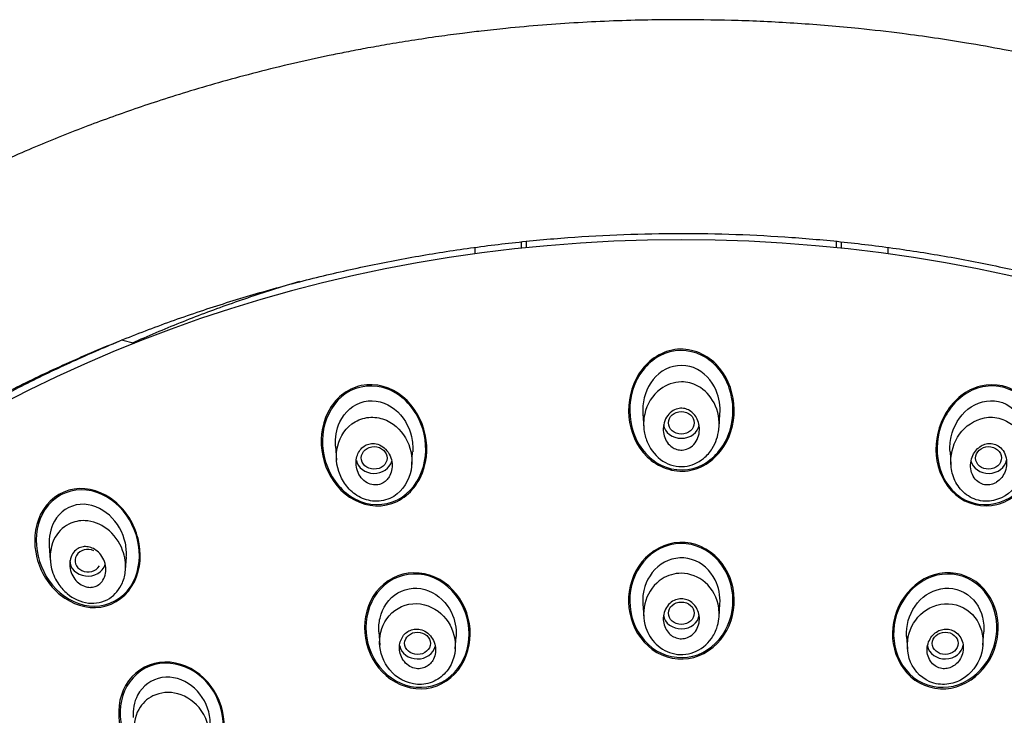
# Model space of a CAD drawing. Units: millimetres. Extents: x -18 to 326, y -18 to 779.
# Drawn here: x 66 to 104, y 752 to 779 of the extents above; entities that cross this region are included whole.
import ezdxf

# ---------------------------------------------------------------- set-up
doc = ezdxf.new("R2010")
doc.units = ezdxf.units.MM
for name, color, linetype in [('$DDT_AUDIT_GENERATED_(304)', 7, 'Continuous'), ('$DDT_AUDIT_GENERATED_(5DF)', 7, 'Continuous'), ('$DDT_AUDIT_GENERATED_(69A)', 7, 'Continuous'), ('$DDT_AUDIT_GENERATED_(D0)', 7, 'Continuous'), ('Default', 7, 'Continuous')]:
    doc.layers.add(name, color=color, linetype=linetype)

# ---------------------------------------------------------------- blocks, each defined once
blk = doc.blocks.new('SE3')
at = {"layer": '$DDT_AUDIT_GENERATED_(304)', "color": 7, "linetype": 'Continuous'}
for p, q in [((89.85, 763.902), (89.886, 763.379)), ((92.803, 763.381), (92.84, 763.903)), ((77.944, 762.657), (77.982, 762.116)), ((80.897, 761.932), (80.932, 762.436)), ((101.756, 762.436), (101.791, 761.932)), ((66.851, 758.794), (66.89, 758.231)), ((69.805, 757.866), (69.84, 758.356)), ((89.849, 756.54), (89.884, 756.039)), ((92.805, 756.039), (92.84, 756.54)), ((79.626, 755.466), (79.662, 754.95)), ((103.026, 754.95), (103.062, 755.467)), ((82.581, 754.799), (82.615, 755.285)), ((100.073, 755.285), (100.107, 754.8))]:
    blk.add_line(p, q, dxfattribs=at)
for centre, major_axis, ratio in [((91.344, 763.555), (0.5, 0), 0.873303), ((79.441, 762.198), (0.5, -0.008), 0.872268), ((103.247, 762.198), (-0.5, -0.008), 0.872268), ((91.344, 756.181), (0.5, 0), 0.86783), ((81.122, 755.016), (0.5, -0.002), 0.867585), ((101.567, 755.016), (-0.5, -0.002), 0.867585)]:
    blk.add_ellipse(centre, major_axis=major_axis, ratio=ratio, dxfattribs=at)
for centre, major_axis, ratio, start_param, end_param in [((91.344, 763.564), (0.7, 0), 0.866025, 3.274952, 6.149334), ((79.439, 762.206), (0.7, 0), 0.866025, 3.324948, 6.051569), ((103.25, 762.206), (0.7, 0), 0.866025, 3.346034, 6.131266), ((68.349, 758.219), (0.501, -0.013), 0.869492, 1.11347, 5.821885), ((68.344, 758.227), (-0.7, 0), 0.866025, 0, 2.871188), ((91.344, 756.184), (0.7, 0), 0.866025, 3.272959, 6.172955), ((81.121, 755.018), (0.7, 0), 0.866025, 3.316042, 6.081241), ((101.568, 755.018), (0.7, 0), 0.866025, 3.312207, 6.160979)]:
    blk.add_ellipse(centre, major_axis=major_axis, ratio=ratio, start_param=start_param, end_param=end_param, dxfattribs=at)
for points, knots in [([(91.82, 765.694), (91.421, 765.85), (90.96, 765.79), (90.246, 765.321), (90.009, 764.934), (89.854, 764.322), (89.836, 764.11), (89.851, 763.9)], [0, 0, 0, 0, 0.125, 0.125, 0.25, 0.25, 0.3118893, 0.3118893, 0.3118893, 0.3118893]), ([(92.839, 763.899), (92.861, 764.208), (92.811, 764.52), (92.527, 765.198), (92.219, 765.537), (91.82, 765.694)], [0.7839316, 0.7839316, 0.7839316, 0.7839316, 0.875, 0.875, 1, 1, 1, 1]), ([(92.612, 764.326), (92.774, 764.014), (92.881, 763.381), (92.625, 762.621), (92.163, 762.085), (91.457, 761.771), (90.56, 762.002), (90.062, 762.62), (89.865, 763.283), (89.883, 764.06), (90.377, 764.904), (91.277, 765.218), (92.092, 765.004), (92.47, 764.599), (92.612, 764.326)], [0, 0, 0, 0, 0.107919, 0.189033, 0.242314, 0.325612, 0.415078, 0.509864, 0.558649, 0.629006, 0.747884, 0.837338, 0.905566, 1, 1, 1, 1]), ([(77.944, 762.651), (77.921, 762.972), (77.975, 763.3), (78.291, 763.974), (78.638, 764.288), (79.05, 764.384)], [0.7803381, 0.7803381, 0.7803381, 0.7803381, 0.875, 0.875, 1, 1, 1, 1]), ([(79.05, 764.384), (79.462, 764.479), (79.904, 764.353), (80.566, 763.82), (80.792, 763.435), (80.931, 762.83), (80.947, 762.631), (80.934, 762.435)], [0, 0, 0, 0, 0.125, 0.125, 0.25, 0.25, 0.308136, 0.308136, 0.308136, 0.308136]), ([(101.755, 762.435), (101.742, 762.63), (101.757, 762.828), (101.894, 763.43), (102.122, 763.819), (102.778, 764.349), (103.226, 764.48), (103.638, 764.384)], [0.69252, 0.69252, 0.69252, 0.69252, 0.75, 0.75, 0.875, 0.875, 1, 1, 1, 1]), ([(103.638, 764.384), (104.05, 764.289), (104.393, 763.98), (104.714, 763.301), (104.768, 762.973), (104.744, 762.652)], [0, 0, 0, 0, 0.125, 0.125, 0.2199703, 0.2199703, 0.2199703, 0.2199703]), ([(90.885, 762.699), (90.821, 762.764), (90.768, 762.841), (90.729, 762.924), (90.691, 763.006), (90.665, 763.095), (90.653, 763.185), (90.639, 763.284), (90.642, 763.387), (90.661, 763.485), (90.681, 763.588), (90.719, 763.689), (90.773, 763.778), (90.824, 763.862), (90.893, 763.938), (90.972, 763.996), (91.041, 764.046), (91.121, 764.084), (91.204, 764.104), (91.275, 764.12), (91.35, 764.124), (91.422, 764.115), (91.49, 764.106), (91.557, 764.086), (91.618, 764.056), (91.68, 764.025), (91.739, 763.984), (91.789, 763.935), (91.845, 763.882), (91.893, 763.82), (91.931, 763.753), (91.974, 763.677), (92.005, 763.593), (92.023, 763.507), (92.044, 763.412), (92.05, 763.311), (92.039, 763.214), (92.029, 763.11), (92, 763.006), (91.954, 762.913), (91.91, 762.822), (91.848, 762.738), (91.773, 762.67), (91.707, 762.611), (91.628, 762.564), (91.545, 762.535), (91.473, 762.51), (91.396, 762.499), (91.321, 762.502), (91.252, 762.504), (91.183, 762.519), (91.119, 762.544), (91.055, 762.57), (90.994, 762.606), (90.941, 762.649), (90.921, 762.665), (90.903, 762.682), (90.885, 762.699)], [0, 0, 0, 0, 0.057982, 0.057982, 0.057982, 0.11563, 0.11563, 0.11563, 0.179299, 0.179299, 0.179299, 0.245862, 0.245862, 0.245862, 0.308763, 0.308763, 0.308763, 0.362972, 0.362972, 0.362972, 0.409286, 0.409286, 0.409286, 0.452317, 0.452317, 0.452317, 0.496538, 0.496538, 0.496538, 0.545242, 0.545242, 0.545242, 0.600574, 0.600574, 0.600574, 0.662821, 0.662821, 0.662821, 0.729112, 0.729112, 0.729112, 0.793328, 0.793328, 0.793328, 0.849667, 0.849667, 0.849667, 0.897534, 0.897534, 0.897534, 0.940958, 0.940958, 0.940958, 0.98453, 0.98453, 0.98453, 1, 1, 1, 1]), ([(78.027, 762.663), (77.937, 762.289), (77.969, 761.897), (78.193, 761.363), (78.293, 761.198), (78.555, 760.896), (78.722, 760.76), (79.106, 760.571), (79.32, 760.516), (79.774, 760.521), (80.009, 760.592), (80.575, 760.94), (80.799, 761.343), (80.942, 762.105), (80.887, 762.505), (80.558, 763.188), (80.284, 763.493), (79.727, 763.735), (79.523, 763.779), (79.105, 763.768), (78.886, 763.704), (78.354, 763.396), (78.117, 763.036), (78.027, 762.663)], [0, 0, 0, 0, 0.125, 0.125, 0.1875, 0.1875, 0.25, 0.25, 0.3125, 0.3125, 0.375, 0.375, 0.5, 0.5, 0.625, 0.625, 0.75, 0.75, 0.8125, 0.8125, 0.875, 0.875, 1, 1, 1, 1]), ([(102.214, 763.231), (101.965, 762.936), (101.817, 762.57), (101.778, 761.994), (101.794, 761.802), (101.893, 761.416), (101.981, 761.22), (102.241, 760.883), (102.408, 760.739), (102.817, 760.544), (103.059, 760.504), (103.722, 760.567), (104.104, 760.83), (104.573, 761.45), (104.704, 761.832), (104.716, 762.588), (104.609, 762.981), (104.22, 763.443), (104.057, 763.572), (103.678, 763.746), (103.454, 763.785), (102.837, 763.743), (102.463, 763.526), (102.214, 763.231)], [0, 0, 0, 0, 0.125, 0.125, 0.1875, 0.1875, 0.25, 0.25, 0.3125, 0.3125, 0.375, 0.375, 0.5, 0.5, 0.625, 0.625, 0.75, 0.75, 0.8125, 0.8125, 0.875, 0.875, 1, 1, 1, 1]), ([(80.019, 761.46), (80.067, 761.538), (80.1, 761.625), (80.119, 761.714), (80.138, 761.803), (80.143, 761.896), (80.135, 761.986), (80.125, 762.086), (80.1, 762.185), (80.06, 762.277), (80.018, 762.372), (79.959, 762.462), (79.886, 762.537), (79.818, 762.607), (79.735, 762.666), (79.645, 762.705), (79.567, 762.738), (79.481, 762.757), (79.397, 762.757), (79.325, 762.758), (79.251, 762.745), (79.183, 762.72), (79.12, 762.696), (79.06, 762.661), (79.008, 762.618), (78.954, 762.574), (78.907, 762.521), (78.869, 762.462), (78.827, 762.398), (78.795, 762.326), (78.773, 762.253), (78.749, 762.169), (78.738, 762.08), (78.739, 761.993), (78.74, 761.895), (78.757, 761.796), (78.789, 761.703), (78.823, 761.604), (78.874, 761.51), (78.939, 761.429), (79.002, 761.35), (79.08, 761.282), (79.168, 761.233), (79.245, 761.191), (79.332, 761.162), (79.419, 761.153), (79.493, 761.145), (79.571, 761.15), (79.643, 761.17), (79.708, 761.188), (79.772, 761.218), (79.828, 761.257), (79.884, 761.296), (79.935, 761.345), (79.977, 761.399), (79.992, 761.419), (80.006, 761.439), (80.019, 761.46)], [0, 0, 0, 0, 0.057982, 0.057982, 0.057982, 0.11563, 0.11563, 0.11563, 0.179299, 0.179299, 0.179299, 0.245862, 0.245862, 0.245862, 0.308763, 0.308763, 0.308763, 0.362972, 0.362972, 0.362972, 0.409286, 0.409286, 0.409286, 0.452317, 0.452317, 0.452317, 0.496538, 0.496538, 0.496538, 0.545242, 0.545242, 0.545242, 0.600574, 0.600574, 0.600574, 0.662821, 0.662821, 0.662821, 0.729112, 0.729112, 0.729112, 0.793328, 0.793328, 0.793328, 0.849667, 0.849667, 0.849667, 0.897534, 0.897534, 0.897534, 0.940958, 0.940958, 0.940958, 0.98453, 0.98453, 0.98453, 1, 1, 1, 1]), ([(103.557, 761.255), (103.633, 761.303), (103.702, 761.367), (103.758, 761.438), (103.813, 761.51), (103.858, 761.591), (103.89, 761.676), (103.925, 761.77), (103.946, 761.87), (103.949, 761.97), (103.953, 762.075), (103.939, 762.181), (103.907, 762.281), (103.876, 762.374), (103.827, 762.464), (103.763, 762.538), (103.708, 762.602), (103.639, 762.657), (103.563, 762.694), (103.499, 762.727), (103.427, 762.748), (103.355, 762.755), (103.288, 762.761), (103.219, 762.756), (103.153, 762.741), (103.086, 762.725), (103.02, 762.697), (102.96, 762.662), (102.895, 762.622), (102.834, 762.572), (102.783, 762.515), (102.724, 762.451), (102.676, 762.376), (102.638, 762.297), (102.597, 762.208), (102.569, 762.112), (102.557, 762.014), (102.544, 761.911), (102.549, 761.804), (102.572, 761.702), (102.595, 761.604), (102.635, 761.508), (102.693, 761.425), (102.743, 761.353), (102.809, 761.289), (102.883, 761.242), (102.947, 761.202), (103.018, 761.174), (103.092, 761.16), (103.159, 761.147), (103.229, 761.146), (103.296, 761.156), (103.364, 761.166), (103.431, 761.188), (103.492, 761.218), (103.514, 761.229), (103.536, 761.241), (103.557, 761.255)], [0, 0, 0, 0, 0.057982, 0.057982, 0.057982, 0.11563, 0.11563, 0.11563, 0.179299, 0.179299, 0.179299, 0.245862, 0.245862, 0.245862, 0.308763, 0.308763, 0.308763, 0.362972, 0.362972, 0.362972, 0.409286, 0.409286, 0.409286, 0.452317, 0.452317, 0.452317, 0.496538, 0.496538, 0.496538, 0.545242, 0.545242, 0.545242, 0.600574, 0.600574, 0.600574, 0.662821, 0.662821, 0.662821, 0.729112, 0.729112, 0.729112, 0.793328, 0.793328, 0.793328, 0.849667, 0.849667, 0.849667, 0.897534, 0.897534, 0.897534, 0.940958, 0.940958, 0.940958, 0.98453, 0.98453, 0.98453, 1, 1, 1, 1]), ([(68.046, 760.398), (67.633, 760.366), (67.26, 760.112), (66.888, 759.46), (66.829, 759.121), (66.852, 758.79)], [0, 0, 0, 0, 0.125, 0.125, 0.222837, 0.222837, 0.222837, 0.222837]), ([(69.838, 758.354), (69.85, 758.533), (69.837, 758.716), (69.711, 759.31), (69.492, 759.693), (68.87, 760.257), (68.459, 760.429), (68.046, 760.398)], [0.6971861, 0.6971861, 0.6971861, 0.6971861, 0.75, 0.75, 0.875, 0.875, 1, 1, 1, 1]), ([(69.079, 759.453), (69.359, 759.244), (69.734, 758.723), (69.85, 757.93), (69.69, 757.25), (69.216, 756.662), (68.337, 756.481), (67.632, 756.82), (67.166, 757.329), (66.836, 758.034), (66.885, 759.004), (67.522, 759.675), (68.326, 759.837), (68.835, 759.636), (69.079, 759.453)], [0, 0, 0, 0, 0.107919, 0.189033, 0.242314, 0.325612, 0.415078, 0.509864, 0.558649, 0.629006, 0.747884, 0.837338, 0.905566, 1, 1, 1, 1]), ([(68.211, 757.225), (68.128, 757.255), (68.048, 757.302), (67.979, 757.359), (67.91, 757.416), (67.849, 757.485), (67.8, 757.561), (67.745, 757.645), (67.703, 757.738), (67.677, 757.835), (67.649, 757.936), (67.639, 758.043), (67.647, 758.146), (67.656, 758.244), (67.682, 758.342), (67.726, 758.429), (67.764, 758.504), (67.817, 758.572), (67.88, 758.626), (67.934, 758.672), (67.997, 758.708), (68.064, 758.731), (68.126, 758.752), (68.193, 758.763), (68.259, 758.762), (68.326, 758.762), (68.395, 758.75), (68.459, 758.728), (68.531, 758.704), (68.599, 758.669), (68.661, 758.625), (68.731, 758.575), (68.794, 758.513), (68.847, 758.444), (68.907, 758.367), (68.955, 758.279), (68.988, 758.187), (69.024, 758.089), (69.043, 757.983), (69.044, 757.879), (69.045, 757.779), (69.028, 757.676), (68.992, 757.583), (68.961, 757.501), (68.913, 757.425), (68.853, 757.362), (68.802, 757.309), (68.74, 757.265), (68.674, 757.235), (68.613, 757.208), (68.547, 757.192), (68.481, 757.186), (68.414, 757.181), (68.346, 757.188), (68.281, 757.204), (68.257, 757.209), (68.234, 757.216), (68.211, 757.225)], [0, 0, 0, 0, 0.057982, 0.057982, 0.057982, 0.11563, 0.11563, 0.11563, 0.179299, 0.179299, 0.179299, 0.245862, 0.245862, 0.245862, 0.308763, 0.308763, 0.308763, 0.362972, 0.362972, 0.362972, 0.409286, 0.409286, 0.409286, 0.452317, 0.452317, 0.452317, 0.496538, 0.496538, 0.496538, 0.545242, 0.545242, 0.545242, 0.600574, 0.600574, 0.600574, 0.662821, 0.662821, 0.662821, 0.729112, 0.729112, 0.729112, 0.793328, 0.793328, 0.793328, 0.849667, 0.849667, 0.849667, 0.897534, 0.897534, 0.897534, 0.940958, 0.940958, 0.940958, 0.98453, 0.98453, 0.98453, 1, 1, 1, 1]), ([(91.743, 758.269), (91.343, 758.393), (90.899, 758.313), (90.214, 757.846), (89.982, 757.468), (89.851, 756.892), (89.838, 756.714), (89.851, 756.538)], [0, 0, 0, 0, 0.125, 0.125, 0.25, 0.25, 0.3035305, 0.3035305, 0.3035305, 0.3035305]), ([(92.839, 756.538), (92.861, 756.859), (92.797, 757.188), (92.471, 757.843), (92.143, 758.145), (91.743, 758.269)], [0.7775914, 0.7775914, 0.7775914, 0.7775914, 0.875, 0.875, 1, 1, 1, 1]), ([(92.27, 757.376), (92.558, 757.128), (92.853, 756.541), (92.797, 755.774), (92.533, 755.154), (91.973, 754.63), (91.079, 754.515), (90.333, 754.92), (89.86, 755.688), (89.846, 756.705), (90.465, 757.545), (91.416, 757.83), (92.016, 757.596), (92.27, 757.376)], [0, 0, 0, 0, 0.11895, 0.19223, 0.240251, 0.332664, 0.422119, 0.507823, 0.587607, 0.700788, 0.812654, 0.895026, 1, 1, 1, 1]), ([(79.627, 755.463), (79.615, 755.641), (79.628, 755.821), (79.759, 756.393), (80.005, 756.761), (80.362, 756.971)], [0.8209461, 0.8209461, 0.8209461, 0.8209461, 0.875, 0.875, 1, 1, 1, 1]), ([(80.362, 756.971), (80.719, 757.181), (81.167, 757.204), (81.938, 756.903), (82.25, 756.587), (82.574, 755.926), (82.636, 755.6), (82.614, 755.281)], [0, 0, 0, 0, 0.125, 0.125, 0.25, 0.25, 0.3470574, 0.3470574, 0.3470574, 0.3470574]), ([(100.073, 755.281), (100.07, 755.334), (100.068, 755.386), (100.075, 755.851), (100.229, 756.264), (100.755, 756.898), (101.142, 757.119), (101.557, 757.15)], [0.7340458, 0.7340458, 0.7340458, 0.7340458, 0.75, 0.75, 0.875, 0.875, 1, 1, 1, 1]), ([(101.557, 757.15), (101.972, 757.181), (102.383, 757.004), (102.935, 756.396), (103.071, 755.976), (103.065, 755.53), (103.064, 755.496), (103.062, 755.463)], [0, 0, 0, 0, 0.125, 0.125, 0.25, 0.25, 0.2600367, 0.2600367, 0.2600367, 0.2600367]), ([(90.874, 755.394), (90.813, 755.456), (90.761, 755.53), (90.724, 755.609), (90.687, 755.688), (90.662, 755.774), (90.651, 755.86), (90.639, 755.952), (90.643, 756.048), (90.662, 756.139), (90.681, 756.232), (90.717, 756.324), (90.768, 756.405), (90.816, 756.483), (90.88, 756.554), (90.954, 756.609), (91.021, 756.658), (91.098, 756.696), (91.178, 756.718), (91.251, 756.738), (91.328, 756.744), (91.402, 756.738), (91.473, 756.731), (91.544, 756.712), (91.608, 756.683), (91.674, 756.654), (91.735, 756.613), (91.789, 756.564), (91.846, 756.513), (91.895, 756.451), (91.933, 756.385), (91.976, 756.312), (92.007, 756.232), (92.025, 756.149), (92.044, 756.06), (92.049, 755.966), (92.039, 755.875), (92.029, 755.78), (92.002, 755.686), (91.96, 755.6), (91.919, 755.516), (91.862, 755.438), (91.794, 755.374), (91.731, 755.316), (91.656, 755.269), (91.576, 755.238), (91.504, 755.21), (91.426, 755.195), (91.349, 755.194), (91.277, 755.194), (91.205, 755.206), (91.137, 755.229), (91.069, 755.252), (91.005, 755.287), (90.948, 755.33), (90.922, 755.35), (90.897, 755.371), (90.874, 755.394)], [0, 0, 0, 0, 0.057006, 0.057006, 0.057006, 0.113777, 0.113777, 0.113777, 0.174471, 0.174471, 0.174471, 0.23697, 0.23697, 0.23697, 0.296961, 0.296961, 0.296961, 0.351223, 0.351223, 0.351223, 0.399962, 0.399962, 0.399962, 0.446032, 0.446032, 0.446032, 0.492718, 0.492718, 0.492718, 0.542641, 0.542641, 0.542641, 0.597397, 0.597397, 0.597397, 0.657031, 0.657031, 0.657031, 0.719388, 0.719388, 0.719388, 0.780396, 0.780396, 0.780396, 0.836288, 0.836288, 0.836288, 0.886324, 0.886324, 0.886324, 0.932825, 0.932825, 0.932825, 0.979055, 0.979055, 0.979055, 1, 1, 1, 1]), ([(79.934, 755.97), (79.478, 755.329), (79.593, 754.44), (80.425, 753.595), (80.845, 753.402), (81.5, 753.439), (81.723, 753.514), (82.086, 753.741), (82.235, 753.892), (82.569, 754.415), (82.624, 754.817), (82.502, 755.565), (82.313, 755.913), (81.747, 756.424), (81.347, 756.581), (80.534, 756.52), (80.162, 756.291), (79.934, 755.97)], [0, 0, 0, 0, 0.25, 0.25, 0.375, 0.375, 0.4375, 0.4375, 0.5, 0.5, 0.625, 0.625, 0.75, 0.75, 0.875, 0.875, 1, 1, 1, 1]), ([(100.967, 756.385), (100.259, 756.014), (99.946, 755.171), (100.292, 754.053), (100.576, 753.696), (101.178, 753.442), (101.412, 753.41), (101.841, 753.454), (102.044, 753.523), (102.586, 753.842), (102.824, 754.177), (103.065, 754.897), (103.059, 755.291), (102.795, 755.994), (102.512, 756.309), (101.76, 756.611), (101.321, 756.57), (100.967, 756.385)], [0, 0, 0, 0, 0.25, 0.25, 0.375, 0.375, 0.4375, 0.4375, 0.5, 0.5, 0.625, 0.625, 0.75, 0.75, 0.875, 0.875, 1, 1, 1, 1]), ([(81.709, 754.349), (81.755, 754.423), (81.787, 754.507), (81.804, 754.592), (81.822, 754.677), (81.825, 754.766), (81.816, 754.853), (81.805, 754.945), (81.779, 755.037), (81.74, 755.122), (81.699, 755.208), (81.643, 755.29), (81.575, 755.357), (81.51, 755.422), (81.432, 755.477), (81.348, 755.513), (81.272, 755.547), (81.188, 755.567), (81.105, 755.57), (81.031, 755.572), (80.955, 755.562), (80.884, 755.538), (80.818, 755.516), (80.754, 755.482), (80.698, 755.439), (80.642, 755.396), (80.592, 755.342), (80.552, 755.283), (80.509, 755.22), (80.476, 755.149), (80.454, 755.076), (80.43, 754.996), (80.419, 754.91), (80.421, 754.826), (80.423, 754.735), (80.44, 754.643), (80.471, 754.556), (80.503, 754.466), (80.551, 754.38), (80.612, 754.306), (80.671, 754.233), (80.745, 754.17), (80.826, 754.124), (80.9, 754.081), (80.984, 754.052), (81.068, 754.04), (81.144, 754.029), (81.223, 754.032), (81.298, 754.048), (81.367, 754.064), (81.435, 754.092), (81.495, 754.13), (81.554, 754.167), (81.608, 754.215), (81.653, 754.27), (81.674, 754.295), (81.692, 754.322), (81.709, 754.349)], [0, 0, 0, 0, 0.057006, 0.057006, 0.057006, 0.113777, 0.113777, 0.113777, 0.174471, 0.174471, 0.174471, 0.23697, 0.23697, 0.23697, 0.296961, 0.296961, 0.296961, 0.351223, 0.351223, 0.351223, 0.399962, 0.399962, 0.399962, 0.446032, 0.446032, 0.446032, 0.492718, 0.492718, 0.492718, 0.542641, 0.542641, 0.542641, 0.597397, 0.597397, 0.597397, 0.657031, 0.657031, 0.657031, 0.719388, 0.719388, 0.719388, 0.780396, 0.780396, 0.780396, 0.836288, 0.836288, 0.836288, 0.886324, 0.886324, 0.886324, 0.932825, 0.932825, 0.932825, 0.979055, 0.979055, 0.979055, 1, 1, 1, 1]), ([(101.888, 754.139), (101.962, 754.185), (102.029, 754.245), (102.083, 754.314), (102.138, 754.382), (102.182, 754.46), (102.212, 754.542), (102.245, 754.629), (102.264, 754.723), (102.267, 754.816), (102.271, 754.911), (102.257, 755.009), (102.227, 755.099), (102.199, 755.186), (102.154, 755.268), (102.095, 755.338), (102.042, 755.402), (101.977, 755.456), (101.904, 755.495), (101.839, 755.53), (101.766, 755.554), (101.692, 755.564), (101.622, 755.574), (101.55, 755.571), (101.481, 755.558), (101.41, 755.543), (101.341, 755.518), (101.279, 755.482), (101.212, 755.445), (101.15, 755.396), (101.097, 755.34), (101.039, 755.279), (100.99, 755.207), (100.954, 755.131), (100.914, 755.049), (100.887, 754.959), (100.875, 754.868), (100.863, 754.773), (100.866, 754.675), (100.887, 754.582), (100.907, 754.491), (100.943, 754.402), (100.995, 754.325), (101.042, 754.255), (101.103, 754.191), (101.173, 754.143), (101.236, 754.1), (101.308, 754.068), (101.382, 754.05), (101.451, 754.034), (101.524, 754.029), (101.595, 754.037), (101.666, 754.044), (101.736, 754.063), (101.801, 754.092), (101.831, 754.106), (101.86, 754.121), (101.888, 754.139)], [0, 0, 0, 0, 0.057006, 0.057006, 0.057006, 0.113777, 0.113777, 0.113777, 0.174471, 0.174471, 0.174471, 0.23697, 0.23697, 0.23697, 0.296961, 0.296961, 0.296961, 0.351223, 0.351223, 0.351223, 0.399962, 0.399962, 0.399962, 0.446032, 0.446032, 0.446032, 0.492718, 0.492718, 0.492718, 0.542641, 0.542641, 0.542641, 0.597397, 0.597397, 0.597397, 0.657031, 0.657031, 0.657031, 0.719388, 0.719388, 0.719388, 0.780396, 0.780396, 0.780396, 0.836288, 0.836288, 0.836288, 0.886324, 0.886324, 0.886324, 0.932825, 0.932825, 0.932825, 0.979055, 0.979055, 0.979055, 1, 1, 1, 1]), ([(71.217, 753.691), (70.815, 753.629), (70.466, 753.365), (70.134, 752.746), (70.08, 752.441), (70.102, 752.139)], [0, 0, 0, 0, 0.125, 0.125, 0.2164394, 0.2164394, 0.2164394, 0.2164394]), ([(73.089, 751.783), (73.102, 751.975), (73.082, 752.17), (72.932, 752.756), (72.689, 753.124), (72.039, 753.624), (71.619, 753.753), (71.217, 753.691)], [0.691609, 0.691609, 0.691609, 0.691609, 0.75, 0.75, 0.875, 0.875, 1, 1, 1, 1]), ([(71.83, 753.063), (72.196, 752.966), (72.725, 752.571), (73.032, 751.862), (73.093, 751.194), (72.849, 750.484), (72.129, 749.995), (71.295, 750.033), (70.529, 750.513), (70.044, 751.414), (70.19, 752.432), (70.878, 753.097), (71.508, 753.149), (71.83, 753.063)], [0, 0, 0, 0, 0.11895, 0.19223, 0.240251, 0.332664, 0.422119, 0.507823, 0.587607, 0.700788, 0.812654, 0.895026, 1, 1, 1, 1])]:
    blk.add_open_spline(points, degree=3, knots=knots, dxfattribs=at)
at = {"layer": '$DDT_AUDIT_GENERATED_(5DF)', "color": 7, "linetype": 'Continuous'}
for p, q in [((83.344, 770.346), (83.344, 770.097)), ((85.144, 770.317), (85.144, 770.565)), ((97.544, 770.317), (97.544, 770.567)), ((99.344, 770.347), (99.344, 770.097))]:
    blk.add_line(p, q, dxfattribs=at)
for points, knots in [([(91.344, 779.172), (90.869, 779.17), (90.056, 779.165), (88.698, 779.126), (87.342, 779.06), (85.95, 778.964), (84.698, 778.852), (83.665, 778.741), (82.8, 778.637), (81.898, 778.516), (80.921, 778.371), (79.97, 778.215), (79.126, 778.064), (78.38, 777.921), (77.449, 777.732), (76.293, 777.477), (74.918, 777.141), (73.59, 776.785), (72.35, 776.423), (71.217, 776.069), (69.844, 775.61), (68.177, 775.006), (66.126, 774.181), (64.023, 773.239), (62.016, 772.245), (60.255, 771.289), (58.673, 770.367), (57.092, 769.379), (55.419, 768.255), (53.715, 767.015), (52.133, 765.77), (50.825, 764.664), (49.739, 763.691), (48.744, 762.758), (47.658, 761.682), (46.545, 760.509), (45.487, 759.32), (44.551, 758.202), (43.749, 757.189), (43.054, 756.267), (42.389, 755.344), (41.677, 754.305), (40.869, 753.054), (40.01, 751.621), (39.208, 750.166), (38.516, 748.805), (37.93, 747.56), (37.427, 746.412), (36.997, 745.353), (36.629, 744.386), (36.309, 743.49), (36.029, 742.65), (35.788, 741.88), (35.551, 741.076), (35.351, 740.35), (35.181, 739.687), (35.048, 739.14), (34.935, 738.651), (34.845, 738.237), (34.77, 737.881), (34.684, 737.46), (34.58, 736.914), (34.462, 736.247), (34.339, 735.475), (34.216, 734.602), (34.101, 733.637), (34.005, 732.64), (33.914, 731.376), (33.855, 729.953), (33.85, 728.469), (33.883, 727.246), (33.937, 726.207), (34.012, 725.19), (34.118, 724.114), (34.268, 722.905), (34.473, 721.569), (34.755, 720.065), (35.14, 718.354), (35.561, 716.794), (35.979, 715.435), (36.342, 714.353), (36.746, 713.239), (37.195, 712.098), (37.7, 710.907), (38.268, 709.666), (38.889, 708.408), (39.291, 707.659), (39.512, 707.248)], [0, 0, 0, 0, 0.011238, 0.0228, 0.034649, 0.046747, 0.059059, 0.067397, 0.073827, 0.081767, 0.091134, 0.099593, 0.106953, 0.11356, 0.119449, 0.131805, 0.144572, 0.156608, 0.167934, 0.178571, 0.187887, 0.206151, 0.225459, 0.246561, 0.267528, 0.2854, 0.300351, 0.316822, 0.335703, 0.355034, 0.37423, 0.390881, 0.402012, 0.414524, 0.428702, 0.444575, 0.459772, 0.473402, 0.485592, 0.496182, 0.505925, 0.517574, 0.531906, 0.548368, 0.565462, 0.579815, 0.592416, 0.605238, 0.616101, 0.6255, 0.635172, 0.643793, 0.651278, 0.658714, 0.668249, 0.67326, 0.678739, 0.684701, 0.688073, 0.690957, 0.69505, 0.700542, 0.707153, 0.714873, 0.723567, 0.733171, 0.743623, 0.753283, 0.770746, 0.78566, 0.797034, 0.806756, 0.816188, 0.826915, 0.83868, 0.851987, 0.8666, 0.883457, 0.903265, 0.913796, 0.924865, 0.936479, 0.94821, 0.960371, 0.973814, 0.987847, 1, 1, 1, 1]), ([(143.177, 707.248), (143.508, 707.868), (144.093, 708.97), (144.933, 710.764), (145.664, 712.502), (146.278, 714.138), (146.799, 715.702), (147.234, 717.176), (147.596, 718.571), (147.889, 719.867), (148.126, 721.076), (148.312, 722.177), (148.458, 723.193), (148.593, 724.307), (148.702, 725.465), (148.788, 726.799), (148.838, 728.224), (148.837, 729.598), (148.797, 730.874), (148.729, 732.088), (148.616, 733.405), (148.456, 734.748), (148.283, 735.915), (148.095, 737.005), (147.881, 738.085), (147.616, 739.262), (147.333, 740.378), (147.045, 741.401), (146.772, 742.3), (146.473, 743.217), (146.124, 744.214), (145.79, 745.1), (145.492, 745.845), (145.232, 746.472), (144.936, 747.156), (144.599, 747.901), (144.215, 748.71), (143.777, 749.586), (143.197, 750.689), (142.49, 751.943), (141.688, 753.262), (140.947, 754.4), (140.253, 755.41), (139.541, 756.397), (138.725, 757.468), (137.765, 758.657), (136.643, 759.961), (135.423, 761.28), (134.201, 762.512), (133.071, 763.582), (131.785, 764.736), (130.162, 766.097), (128.149, 767.637), (126.044, 769.095), (124.24, 770.233), (122.682, 771.146), (121.235, 771.944), (119.559, 772.805), (117.761, 773.652), (115.949, 774.433), (114.217, 775.114), (112.8, 775.624), (111.638, 776.013), (110.689, 776.315), (109.655, 776.625), (108.557, 776.932), (107.403, 777.233), (106.228, 777.514), (105.041, 777.774), (103.77, 778.028), (102.058, 778.333), (100.178, 778.609), (97.991, 778.859), (95.883, 779.035), (93.546, 779.151), (92.153, 779.166), (91.344, 779.172)], [0, 0, 0, 0, 0.018312, 0.038499, 0.056094, 0.073062, 0.089128, 0.104058, 0.117874, 0.131221, 0.142931, 0.153891, 0.163978, 0.173086, 0.186887, 0.198353, 0.212142, 0.228837, 0.238867, 0.249854, 0.264712, 0.278194, 0.289858, 0.299459, 0.310714, 0.321612, 0.334503, 0.344512, 0.352609, 0.361907, 0.372607, 0.383382, 0.389311, 0.395842, 0.403019, 0.410889, 0.419501, 0.428902, 0.439185, 0.455418, 0.470389, 0.483379, 0.494076, 0.505163, 0.517582, 0.532009, 0.548215, 0.565943, 0.582343, 0.59661, 0.60912, 0.630088, 0.654704, 0.678449, 0.699648, 0.712289, 0.727057, 0.744067, 0.762769, 0.780134, 0.796555, 0.812115, 0.819948, 0.82892, 0.838392, 0.848375, 0.858885, 0.869732, 0.880053, 0.890716, 0.903646, 0.925515, 0.940309, 0.960935, 0.980891, 1, 1, 1, 1]), ([(50.803, 753.877), (51.018, 754.116), (51.616, 754.783), (52.803, 755.97), (54.271, 757.338), (55.82, 758.662), (57.428, 759.925), (59.097, 761.129), (60.822, 762.271), (62.602, 763.35), (64.433, 764.363), (66.311, 765.308), (68.233, 766.185), (70.196, 766.99), (72.197, 767.723), (74.232, 768.383), (76.297, 768.969), (78.388, 769.478), (80.502, 769.912), (82.636, 770.267), (84.785, 770.545), (86.946, 770.745), (89.114, 770.865), (91.286, 770.907), (93.459, 770.87), (95.627, 770.753), (97.788, 770.558), (99.938, 770.284), (102.072, 769.933), (104.188, 769.504), (106.28, 768.998), (108.347, 768.417), (110.383, 767.761), (112.385, 767.032), (114.351, 766.23), (116.275, 765.358), (118.156, 764.416), (119.989, 763.407), (121.771, 762.332), (123.5, 761.193), (125.171, 759.992), (126.783, 758.732), (128.332, 757.414), (129.819, 756.039), (131.222, 754.622), (132.352, 753.397), (132.918, 752.712), (133.119, 752.468)], [0, 0, 0, 0, 0.010015, 0.032815, 0.055614, 0.078411, 0.101208, 0.124003, 0.146798, 0.169592, 0.192385, 0.215178, 0.23797, 0.260762, 0.283554, 0.306345, 0.329135, 0.351926, 0.374716, 0.397506, 0.420296, 0.443086, 0.465875, 0.488665, 0.511455, 0.534244, 0.557033, 0.579823, 0.602612, 0.625402, 0.648191, 0.670981, 0.693771, 0.716561, 0.739351, 0.762141, 0.784932, 0.807723, 0.830514, 0.853306, 0.876099, 0.898892, 0.921686, 0.944481, 0.967278, 0.990075, 1, 1, 1, 1]), ([(49.903, 752.312), (49.984, 752.416), (50.432, 752.989), (51.409, 754.102), (52.75, 755.536), (54.18, 756.931), (55.672, 758.27), (57.23, 759.553), (58.849, 760.778), (60.527, 761.942), (62.261, 763.044), (64.046, 764.08), (65.882, 765.05), (67.718, 765.931), (68.954, 766.467), (69.555, 766.715)], [0, 0, 0, 0, 0.0041766, 0.0269961, 0.0498142, 0.0726311, 0.0954468, 0.1182613, 0.1410748, 0.1638874, 0.1866992, 0.2095102, 0.2323206, 0.2551304, 0.2763194, 0.2763194, 0.2763194, 0.2763194])]:
    blk.add_open_spline(points, degree=3, knots=knots, dxfattribs=at)
at = {"layer": '$DDT_AUDIT_GENERATED_(69A)', "color": 7, "linetype": 'Continuous'}
for p, q in [((85.344, 770.338), (85.344, 770.584)), ((97.344, 770.585), (97.344, 770.338)), ((70.155, 766.636), (69.653, 766.753))]:
    blk.add_line(p, q, dxfattribs=at)
blk.add_open_spline([(76.546, 769.025), (76.319, 768.959), (75.441, 768.696), (73.928, 768.197), (72.029, 767.486), (70.76, 766.951), (70.119, 766.665), (70.091, 766.652)], degree=3, knots=[0.1684366, 0.1684366, 0.1684366, 0.1684366, 0.1794985, 0.2112774, 0.2430544, 0.2748288, 0.2762925, 0.2762925, 0.2762925, 0.2762925], dxfattribs=at)
at = {"layer": '$DDT_AUDIT_GENERATED_(D0)', "color": 7, "linetype": 'Continuous'}
blk.add_ellipse((91.344, 726.652), major_axis=(-50.8, 0), ratio=0.866025, start_param=3.141593, end_param=6.283185, dxfattribs=at)
for points, knots in [([(92.678, 765.841), (93.507, 765.02), (93.615, 763.614), (92.68, 762.154), (92.173, 761.785), (91.032, 761.617), (90.431, 761.839), (89.186, 763.06), (89.077, 764.483), (90.005, 765.935), (90.518, 766.309), (91.659, 766.476), (92.263, 766.251), (92.678, 765.841)], [0, 0, 0, 0, 0.25, 0.25, 0.375, 0.375, 0.5, 0.5, 0.75, 0.75, 0.875, 0.875, 1, 1, 1, 1]), ([(92.141, 766.17), (92.651, 765.913), (93.02, 765.433), (93.385, 764.368), (93.39, 763.771), (93.046, 762.703), (92.682, 762.214), (91.696, 761.68), (91.063, 761.665), (90.048, 762.17), (89.673, 762.649), (89.302, 763.722), (89.296, 764.314), (89.643, 765.393), (90, 765.877), (91.008, 766.418), (91.631, 766.426), (92.141, 766.17)], [0, 0, 0, 0, 0.125, 0.125, 0.25, 0.25, 0.375, 0.375, 0.5, 0.5, 0.625, 0.625, 0.75, 0.75, 0.875, 0.875, 1, 1, 1, 1]), ([(80.558, 764.565), (81.452, 763.826), (81.745, 762.458), (80.96, 760.898), (80.484, 760.493), (79.363, 760.258), (78.758, 760.44), (77.417, 761.542), (77.126, 762.933), (77.902, 764.472), (78.383, 764.884), (79.503, 765.118), (80.111, 764.935), (80.558, 764.565)], [0, 0, 0, 0, 0.25, 0.25, 0.375, 0.375, 0.5, 0.5, 0.75, 0.75, 0.875, 0.875, 1, 1, 1, 1]), ([(79.975, 764.86), (80.502, 764.652), (80.92, 764.22), (81.413, 763.209), (81.498, 762.617), (81.291, 761.515), (80.985, 760.985), (80.056, 760.368), (79.432, 760.31), (78.384, 760.719), (77.962, 761.151), (77.464, 762.165), (77.378, 762.754), (77.586, 763.861), (77.89, 764.39), (78.826, 765.011), (79.448, 765.068), (79.975, 764.86)], [0, 0, 0, 0, 0.125, 0.125, 0.25, 0.25, 0.375, 0.375, 0.5, 0.5, 0.625, 0.625, 0.75, 0.75, 0.875, 0.875, 1, 1, 1, 1]), ([(104.556, 764.594), (104.994, 764.213), (105.242, 763.647), (105.345, 762.5), (105.204, 761.905), (104.605, 760.93), (104.125, 760.535), (103.022, 760.255), (102.399, 760.399), (101.523, 761.154), (101.271, 761.722), (101.167, 762.874), (101.305, 763.467), (101.907, 764.448), (102.384, 764.842), (103.494, 765.122), (104.117, 764.976), (104.556, 764.594)], [0, 0, 0, 0, 0.125, 0.125, 0.25, 0.25, 0.375, 0.375, 0.5, 0.5, 0.625, 0.625, 0.75, 0.75, 0.875, 0.875, 1, 1, 1, 1]), ([(104.051, 764.852), (104.572, 764.628), (104.953, 764.153), (105.303, 763.075), (105.285, 762.485), (104.909, 761.413), (104.556, 760.944), (103.584, 760.369), (102.971, 760.304), (101.938, 760.74), (101.549, 761.219), (101.196, 762.297), (101.215, 762.894), (101.588, 763.959), (101.946, 764.437), (102.916, 765.009), (103.531, 765.075), (104.051, 764.852)], [0, 0, 0, 0, 0.125, 0.125, 0.25, 0.25, 0.375, 0.375, 0.5, 0.5, 0.625, 0.625, 0.75, 0.75, 0.875, 0.875, 1, 1, 1, 1]), ([(69.392, 760.513), (69.836, 760.149), (70.148, 759.643), (70.437, 758.515), (70.403, 757.914), (69.897, 756.886), (69.406, 756.505), (68.303, 756.336), (67.722, 756.535), (66.834, 757.255), (66.515, 757.771), (66.228, 758.889), (66.263, 759.502), (66.77, 760.526), (67.26, 760.909), (68.367, 761.077), (68.948, 760.877), (69.392, 760.513)], [0, 0, 0, 0, 0.125, 0.125, 0.25, 0.25, 0.375, 0.375, 0.5, 0.5, 0.625, 0.625, 0.75, 0.75, 0.875, 0.875, 1, 1, 1, 1]), ([(69.569, 760.301), (69.964, 759.9), (70.224, 759.378), (70.399, 758.257), (70.304, 757.67), (69.686, 756.743), (69.152, 756.453), (68.058, 756.451), (67.519, 756.714), (66.729, 757.51), (66.464, 758.04), (66.29, 759.157), (66.387, 759.749), (67.007, 760.675), (67.539, 760.966), (68.638, 760.966), (69.173, 760.702), (69.569, 760.301)], [0, 0, 0, 0, 0.125, 0.125, 0.25, 0.25, 0.375, 0.375, 0.5, 0.5, 0.625, 0.625, 0.75, 0.75, 0.875, 0.875, 1, 1, 1, 1]), ([(92.64, 758.419), (93.064, 758.038), (93.318, 757.497), (93.44, 756.38), (93.307, 755.796), (92.685, 754.863), (92.179, 754.513), (91.068, 754.345), (90.475, 754.536), (89.632, 755.291), (89.373, 755.836), (89.249, 756.952), (89.383, 757.538), (90.004, 758.472), (90.508, 758.823), (91.628, 758.992), (92.217, 758.8), (92.64, 758.419)], [0, 0, 0, 0, 0.125, 0.125, 0.25, 0.25, 0.375, 0.375, 0.5, 0.5, 0.625, 0.625, 0.75, 0.75, 0.875, 0.875, 1, 1, 1, 1]), ([(92.125, 758.708), (92.63, 758.471), (93.009, 758.017), (93.387, 756.986), (93.392, 756.402), (93.035, 755.365), (92.664, 754.905), (91.678, 754.41), (91.068, 754.401), (90.069, 754.867), (89.684, 755.318), (89.301, 756.358), (89.295, 756.934), (89.657, 757.985), (90.025, 758.438), (91.018, 758.935), (91.62, 758.944), (92.125, 758.708)], [0, 0, 0, 0, 0.125, 0.125, 0.25, 0.25, 0.375, 0.375, 0.5, 0.5, 0.625, 0.625, 0.75, 0.75, 0.875, 0.875, 1, 1, 1, 1]), ([(82.328, 757.238), (82.759, 756.865), (83.039, 756.339), (83.222, 755.228), (83.122, 754.638), (82.531, 753.691), (82.027, 753.345), (80.919, 753.197), (80.334, 753.395), (79.478, 754.133), (79.193, 754.664), (79.01, 755.771), (79.111, 756.365), (79.698, 757.309), (80.2, 757.658), (81.318, 757.808), (81.897, 757.611), (82.328, 757.238)], [0, 0, 0, 0, 0.125, 0.125, 0.25, 0.25, 0.375, 0.375, 0.5, 0.5, 0.625, 0.625, 0.75, 0.75, 0.875, 0.875, 1, 1, 1, 1]), ([(81.775, 757.541), (82.284, 757.316), (82.683, 756.887), (83.132, 755.881), (83.183, 755.298), (82.898, 754.245), (82.547, 753.766), (81.584, 753.26), (80.979, 753.248), (79.965, 753.692), (79.561, 754.124), (79.112, 755.128), (79.06, 755.713), (79.345, 756.766), (79.695, 757.246), (80.663, 757.754), (81.266, 757.765), (81.775, 757.541)], [0, 0, 0, 0, 0.125, 0.125, 0.25, 0.25, 0.375, 0.375, 0.5, 0.5, 0.625, 0.625, 0.75, 0.75, 0.875, 0.875, 1, 1, 1, 1]), ([(102.917, 757.275), (103.339, 756.899), (103.578, 756.349), (103.654, 755.23), (103.493, 754.651), (102.848, 753.734), (102.348, 753.384), (101.247, 753.185), (100.651, 753.352), (99.814, 754.097), (99.57, 754.649), (99.493, 755.77), (99.651, 756.346), (100.299, 757.271), (100.793, 757.618), (101.906, 757.819), (102.496, 757.652), (102.917, 757.275)], [0, 0, 0, 0, 0.125, 0.125, 0.25, 0.25, 0.375, 0.375, 0.5, 0.5, 0.625, 0.625, 0.75, 0.75, 0.875, 0.875, 1, 1, 1, 1]), ([(102.451, 757.53), (102.949, 757.291), (103.312, 756.824), (103.628, 755.776), (103.59, 755.193), (103.167, 754.176), (102.777, 753.737), (101.785, 753.261), (101.182, 753.245), (100.194, 753.716), (99.827, 754.181), (99.508, 755.235), (99.544, 755.813), (99.971, 756.838), (100.357, 757.274), (101.356, 757.753), (101.952, 757.768), (102.451, 757.53)], [0, 0, 0, 0, 0.125, 0.125, 0.25, 0.25, 0.375, 0.375, 0.5, 0.5, 0.625, 0.625, 0.75, 0.75, 0.875, 0.875, 1, 1, 1, 1]), ([(72.687, 753.804), (73.129, 753.449), (73.439, 752.946), (73.695, 751.845), (73.631, 751.256), (73.083, 750.299), (72.589, 749.96), (71.5, 749.818), (70.925, 750.007), (70.046, 750.709), (69.73, 751.22), (69.475, 752.312), (69.54, 752.91), (70.084, 753.862), (70.577, 754.205), (71.677, 754.349), (72.245, 754.159), (72.687, 753.804)], [0, 0, 0, 0, 0.125, 0.125, 0.25, 0.25, 0.375, 0.375, 0.5, 0.5, 0.625, 0.625, 0.75, 0.75, 0.875, 0.875, 1, 1, 1, 1]), ([(72.5, 753.896), (72.96, 753.59), (73.302, 753.124), (73.644, 752.074), (73.637, 751.494), (73.206, 750.503), (72.768, 750.113), (71.732, 749.85), (71.153, 749.976), (70.236, 750.581), (69.887, 751.054), (69.547, 752.097), (69.555, 752.686), (69.984, 753.672), (70.421, 754.065), (71.466, 754.328), (72.04, 754.202), (72.5, 753.896)], [0, 0, 0, 0, 0.125, 0.125, 0.25, 0.25, 0.375, 0.375, 0.5, 0.5, 0.625, 0.625, 0.75, 0.75, 0.875, 0.875, 1, 1, 1, 1])]:
    blk.add_open_spline(points, degree=3, knots=knots, dxfattribs=at)

msp = doc.modelspace()

# ---------------------------------------------------------------- block references
at = {"layer": 'Default'}
msp.add_blockref('SE3', (0, 0), dxfattribs=at)

doc.saveas('drawing.dxf')
